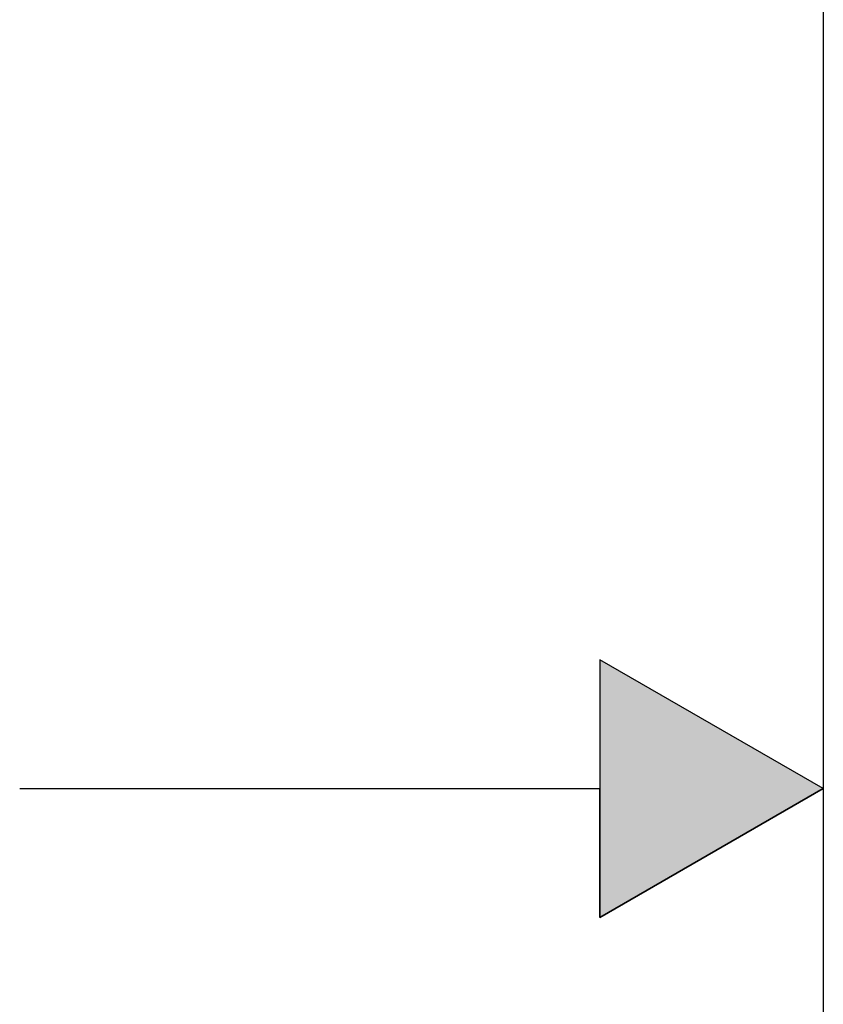
# Model space of a CAD drawing. Extents: x -243 to 155, y -376 to 356.
# Drawn here: x -77 to -46, y 25 to 63 of the extents above; entities that cross this region are included whole.
import ezdxf

# ---------------------------------------------------------------- set-up
doc = ezdxf.new("R2010")
doc.units = 0
doc.header["$MEASUREMENT"] = 0
doc.layers.add('EBENE_1', color=160, linetype='CONTINUOUS')

# ---------------------------------------------------------------- blocks, each defined once
blk = doc.blocks.new('*U81')
at = {"layer": 'EBENE_1', "color": 7, "linetype": 'Continuous'}
for p, q in [((-54.859, 38.498), (-54.859, 33.536)), ((-46.255, 33.536), (-54.859, 38.498)), ((-46.255, 33.536), (-54.859, 28.575)), ((-54.859, 28.575), (-54.859, 33.536))]:
    blk.add_line(p, q, dxfattribs=at)
blk.add_solid([(-54.859, 38.498), (-54.859, 33.536), (-46.255, 33.536)], dxfattribs=at)
at = {"layer": 'EBENE_1', "color": 7, "linetype": 'Continuous', "extrusion": (0, 0, -1)}
blk.add_solid([(54.859, 33.536), (46.255, 33.536), (54.859, 28.575)], dxfattribs=at)

msp = doc.modelspace()

# ---------------------------------------------------------------- linework, layer by layer
at = {"layer": 'EBENE_1', "color": 7}
for p, q in [((-46.255, 81.874), (-46.255, 25.59)), ((-46.255, 62.561), (-46.255, -3.057)), ((-46.255, 33.536), (-54.859, 38.498)), ((-54.859, 38.498), (-54.859, 28.575)), ((-77.186, 33.536), (-54.859, 33.536)), ((-54.859, 28.575), (-46.255, 33.536))]:
    msp.add_line(p, q, dxfattribs=at)

# ---------------------------------------------------------------- block references
at = {"layer": 'EBENE_1', "color": 7, "linetype": 'Continuous'}
msp.add_blockref('*U81', (0, 0), dxfattribs=at)

doc.saveas('drawing.dxf')
